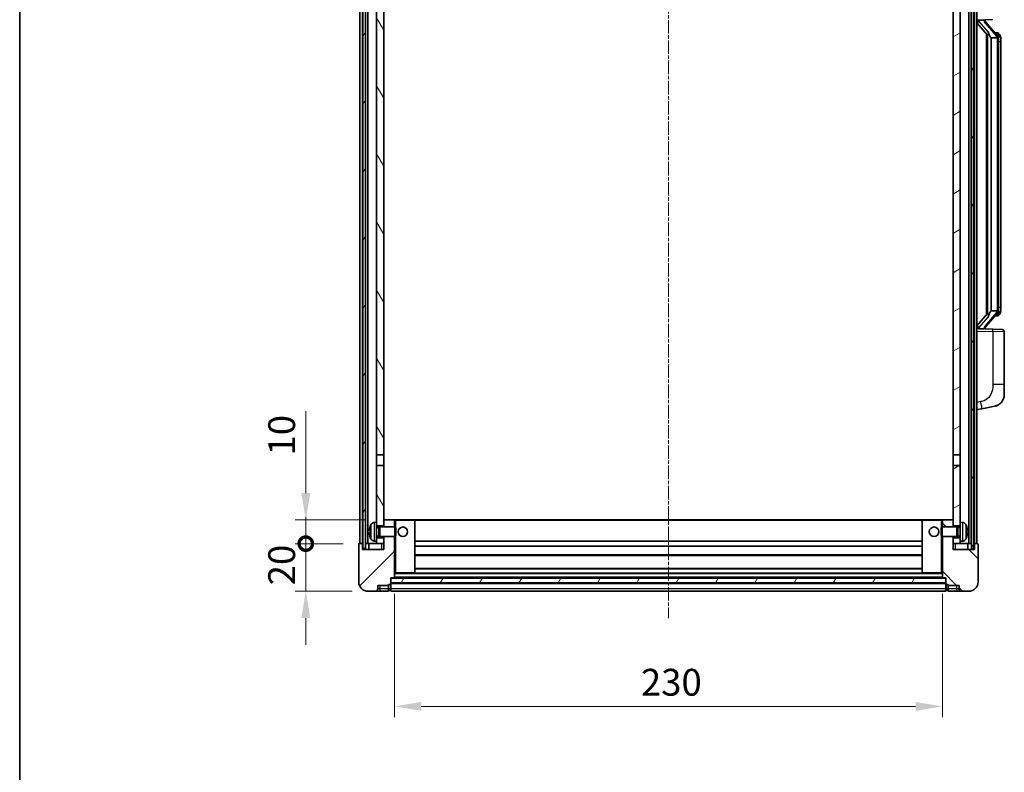
# Model space of a CAD drawing. Units: millimetres. Extents: x 13 to 9467, y 8 to 1272.
# Drawn here: x 1587 to 2000, y 768 to 1084 of the extents above; entities that cross this region are included whole.
import ezdxf

# ---------------------------------------------------------------- set-up
doc = ezdxf.new("R2010")
doc.units = ezdxf.units.MM
doc.linetypes.add('CHAIN', pattern=[0.3543, 0.2362, -0.0295, 0.0591, -0.0295])
for name, color, linetype, lineweight in [('Border (ISO)', 7, 'Continuous', 35), ('Centerline (ISO)', 131, 'Continuous', 18), ('Dimension (ISO)', 7, 'Continuous', 18), ('Dimension (ISO) @ 1', 7, 'Continuous', 18), ('Hatch (ISO)', 1, 'Continuous', 18), ('Visible (ISO)', 7, 'Continuous', 35), ('Visible Narrow (ISO)', 7, 'Continuous', 25)]:
    doc.layers.add(name, color=color, linetype=linetype, lineweight=lineweight)
doc.styles.add('Note Text (TK)', font='MS PGothic.ttf')
doc.dimstyles.new('Default - Method 1b (TK)', dxfattribs={"dimscale": 4, "dimtxt": 2.5, "dimasz": 2.5, "dimexe": 1, "dimexo": 1.5, "dimgap": 1, "dimtad": 1, "dimtoh": 1, "dimrnd": 1e-08, "dimdsep": 46, "dimtxsty": 'Note Text (TK)', "dimcen": 0.09, "dimdle": 5, "dimclrd": 100, "dimclre": 100, "dimclrt": 7, "dimadec": 1, "dimazin": 1, "dimtfac": 1, "dimtmove": 0, "dimatfit": 3, "dimfxl": 1, "dimtolj": 1, "dimlwd": -1, "dimlwe": -1, "dimarcsym": 0})
pattern_1 = [(60, (1521.782, -28.405), (-12.37334, 7.14375), [])]

# ---------------------------------------------------------------- blocks, each defined once
blk = doc.blocks.new('図面枠 tk図枠')
at = {"layer": 'Border (ISO)'}
blk.add_line((14.5, 289), (14.5, 8), dxfattribs=at)
blk = doc.blocks.new('_DotSmall')
at = {"color": 0, "linetype": 'ByBlock', "const_width": 0.5}
blk.add_lwpolyline([(-0.0625, 0, 1), (0.0625, 0, 1)], format="xyb", close=True, dxfattribs=at)
blk = doc.blocks.new('*D65')
at = {"layer": 'Defpoints', "color": 0}
for p in [(1707.14, 864.17), (1729.64, 864.17), (1733.39, 844.17)]:
    blk.add_point(p, dxfattribs=at)
at = {"layer": 'Dimension (ISO)', "color": 100}
for p, q in [((1707.14, 864.17), (1707.14, 875.42)), ((1722.89, 864.17), (1702.64, 864.17)), ((1707.14, 844.17), (1707.14, 864.17)), ((1726.64, 844.17), (1702.64, 844.17)), ((1707.14, 832.92), (1707.14, 821.67))]:
    blk.add_line(p, q, dxfattribs=at)
blk.add_solid([(1705.27, 832.92), (1709.02, 832.92), (1707.14, 844.17)], dxfattribs=at)
at = {"layer": 'Dimension (ISO)', "color": 100, "xscale": 11.25, "yscale": 11.25, "zscale": 11.25, "rotation": 270}
blk.add_blockref('_DotSmall', (1707.14, 864.17), dxfattribs=at)
at = {"layer": 'Dimension (ISO)', "color": 7, "insert": (1697.02, 846.69), "char_height": 11.25, "attachment_point": 4, "rotation": 90, "style": 'Note Text (TK)'}
blk.add_mtext('\\A1;20', dxfattribs=at)
blk = doc.blocks.new('*D66')
at = {"layer": 'Defpoints', "color": 0}
for p in [(1707.14, 874.17), (1738.99, 874.17), (1729.64, 864.17)]:
    blk.add_point(p, dxfattribs=at)
at = {"layer": 'Dimension (ISO)', "color": 100}
for p, q in [((1707.14, 885.42), (1707.14, 919.73)), ((1732.24, 874.17), (1702.64, 874.17)), ((1707.14, 864.17), (1707.14, 874.17)), ((1722.89, 864.17), (1702.64, 864.17)), ((1707.14, 864.17), (1707.14, 852.92))]:
    blk.add_line(p, q, dxfattribs=at)
blk.add_solid([(1705.27, 885.42), (1709.02, 885.42), (1707.14, 874.17)], dxfattribs=at)
at = {"layer": 'Dimension (ISO)', "color": 100, "xscale": 11.25, "yscale": 11.25, "zscale": 11.25, "rotation": 90}
blk.add_blockref('_DotSmall', (1707.14, 864.17), dxfattribs=at)
at = {"layer": 'Dimension (ISO)', "color": 7, "insert": (1697.02, 901.17), "char_height": 11.25, "attachment_point": 4, "rotation": 90, "style": 'Note Text (TK)'}
blk.add_mtext('\\A1;10', dxfattribs=at)
blk = doc.blocks.new('*D69')
at = {"layer": 'Defpoints', "color": 0}
for p in [(1744.39, 849.87), (1974.39, 849.87), (1974.39, 795.87)]:
    blk.add_point(p, dxfattribs=at)
at = {"layer": 'Dimension (ISO)', "color": 100}
for p, q in [((1744.39, 843.12), (1744.39, 791.37)), ((1974.39, 843.12), (1974.39, 791.37)), ((1755.64, 795.87), (1963.14, 795.87))]:
    blk.add_line(p, q, dxfattribs=at)
for points in [[(1755.64, 797.75), (1755.64, 794), (1744.39, 795.87)], [(1963.14, 797.75), (1963.14, 794), (1974.39, 795.87)]]:
    blk.add_solid(points, dxfattribs=at)
at = {"layer": 'Dimension (ISO)', "color": 7, "insert": (1847.83, 806), "char_height": 11.25, "attachment_point": 4, "style": 'Note Text (TK)'}
blk.add_mtext('\\A1;230', dxfattribs=at)

msp = doc.modelspace()

# ---------------------------------------------------------------- hatches: boundary and pattern name
at = {"layer": 'Hatch (ISO)'}
h = msp.add_hatch(dxfattribs=at)
h.set_pattern_fill('ANSI31', color=256, scale=114.3, angle=14.999978, style=0)
h.set_pattern_definition(pattern_1)
h.paths.add_polyline_path([(1986.6446, 1181.6716), (1986.6446, 862.1716), (1987.6446, 862.1716), (1987.6446, 1181.6716)])
h.paths.add_polyline_path([(1731.1446, 1181.6716), (1731.1446, 862.1716), (1732.1446, 862.1716), (1732.1446, 1181.6716)])
h = msp.add_hatch(dxfattribs=at)
h.set_pattern_fill('ANSI31', color=256, scale=114.3, angle=75.000175, style=0)
h.set_pattern_definition([(120.0002, (1521.782, -28.405), (-12.37332, -7.14379), [])])
h.paths.add_polyline_path([(1736.8946, 866.6716), (1736.8946, 865.1716), (1736.8946, 864.1716), (1739.8946, 864.1716), (1739.8946, 866.6716)])
h.paths.add_polyline_path([(1736.8946, 873.1716), (1736.8946, 871.6716), (1739.8946, 871.6716), (1739.8946, 874.0716), (1739.8946, 896.9216), (1736.8946, 896.9216)])
h.paths.add_polyline_path([(1739.8946, 1134.4216), (1736.8946, 1134.4216), (1736.8946, 901.4216), (1739.8946, 901.4216)])
h.paths.add_polyline_path([(1736.8946, 1138.9216), (1739.8946, 1138.9216), (1739.8946, 1176.6716), (1739.8946, 1181.6716), (1736.8946, 1181.6716)])
h = msp.add_hatch(dxfattribs=at)
h.set_pattern_fill('ANSI31', color=256, scale=114.3, angle=-14.999978, style=0)
h.set_pattern_definition([(30, (1521.782, -28.405), (-7.14375, 12.37334), [])])
h.paths.add_polyline_path([(1981.8946, 865.1716), (1981.8946, 866.6716), (1978.8946, 866.6716), (1978.8946, 864.1716), (1981.8946, 864.1716)])
h.paths.add_polyline_path([(1978.8946, 1138.9216), (1981.8946, 1138.9216), (1981.8946, 1181.6716), (1978.8946, 1181.6716), (1978.8946, 1176.6716)])
h.paths.add_polyline_path([(1981.8946, 871.6716), (1981.8946, 873.1716), (1981.8946, 896.9216), (1978.8946, 896.9216), (1978.8946, 874.0716), (1978.8946, 871.6716)])
h.paths.add_polyline_path([(1978.8946, 901.4216), (1981.8946, 901.4216), (1981.8946, 1134.4216), (1978.8946, 1134.4216)])
h = msp.add_hatch(dxfattribs=at)
h.set_pattern_fill('ANSI31', color=256, scale=114.3, style=0)
h.set_pattern_definition([(45, (1521.782, -28.405), (-10.10279, 10.10279), [])])
edge = h.paths.add_edge_path()
edge.add_line((1733.3946, 844.1716), (1736.3946, 844.1716))
edge.add_ellipse((1736.3946, 845.1716), major_axis=(0, -1), ratio=1, start_angle=0, end_angle=90)
edge.add_line((1737.3946, 845.1716), (1737.3946, 846.6716))
edge.add_line((1737.3946, 846.6716), (1741.8946, 846.6716))
edge.add_line((1741.8946, 846.6716), (1741.8946, 846.9716))
edge.add_line((1741.8946, 846.9716), (1742.6446, 846.9716))
edge.add_ellipse((1742.6446, 847.2216), major_axis=(0, -0.25), ratio=1, start_angle=0, end_angle=90)
edge.add_line((1742.8946, 847.2216), (1742.8946, 847.6716))
edge.add_line((1742.8946, 847.6716), (1742.8946, 849.6716))
edge.add_line((1742.8946, 849.6716), (1742.8946, 849.7716))
edge.add_line((1742.8946, 849.7716), (1744.2946, 849.7716))
edge.add_ellipse((1744.2946, 849.8716), major_axis=(0, -0.1), ratio=1, start_angle=0, end_angle=90)
edge.add_line((1744.3946, 849.8716), (1744.3946, 867.1716))
edge.add_line((1744.3946, 867.1716), (1739.8946, 867.1716))
edge.add_line((1739.8946, 867.1716), (1739.8946, 866.6716))
edge.add_line((1739.8946, 866.6716), (1739.8946, 864.1716))
edge.add_line((1739.8946, 864.1716), (1739.8946, 861.6716))
edge.add_line((1739.8946, 861.6716), (1730.8946, 861.6716))
edge.add_line((1730.8946, 861.6716), (1730.8946, 864.1716))
edge.add_line((1730.8946, 864.1716), (1729.6446, 864.1716))
edge.add_ellipse((1729.6446, 863.9216), major_axis=(0, 0.25), ratio=1, start_angle=0, end_angle=90)
edge.add_line((1729.3946, 863.9216), (1729.3946, 848.1716))
edge.add_ellipse((1733.3946, 848.1716), major_axis=(-4, 0), ratio=1, start_angle=0, end_angle=90)
edge = h.paths.add_edge_path()
edge.add_ellipse((1744.2946, 874.0716), major_axis=(0.1, 0), ratio=1, start_angle=0, end_angle=90)
edge.add_line((1744.2946, 874.1716), (1739.9946, 874.1716))
edge.add_ellipse((1739.9946, 874.0716), major_axis=(0, 0.1), ratio=1, start_angle=0, end_angle=90)
edge.add_line((1739.8946, 874.0716), (1739.8946, 871.6716))
edge.add_line((1739.8946, 871.6716), (1739.8946, 871.1716))
edge.add_line((1739.8946, 871.1716), (1744.3946, 871.1716))
edge.add_line((1744.3946, 871.1716), (1744.3946, 874.0716))
h = msp.add_hatch(dxfattribs=at)
h.set_pattern_fill('ANSI31', color=256, scale=114.3, angle=90.00021, style=0)
h.set_pattern_definition([(135.0002, (1521.782, -28.405), (-10.10275, -10.10283), [])])
edge = h.paths.add_edge_path()
edge.add_line((1982.3946, 844.1716), (1985.3946, 844.1716))
edge.add_ellipse((1985.3946, 848.1716), major_axis=(0, -4), ratio=1, start_angle=0, end_angle=90)
edge.add_line((1989.3946, 848.1716), (1989.3946, 863.9216))
edge.add_ellipse((1989.1446, 863.9216), major_axis=(0.25, 0), ratio=1, start_angle=0, end_angle=90)
edge.add_line((1989.1446, 864.1716), (1987.8946, 864.1716))
edge.add_line((1987.8946, 864.1716), (1987.8946, 861.6716))
edge.add_line((1987.8946, 861.6716), (1978.8946, 861.6716))
edge.add_line((1978.8946, 861.6716), (1978.8946, 864.1716))
edge.add_line((1978.8946, 864.1716), (1978.8946, 866.6716))
edge.add_line((1978.8946, 866.6716), (1978.8946, 867.1716))
edge.add_line((1978.8946, 867.1716), (1974.3946, 867.1716))
edge.add_line((1974.3946, 867.1716), (1974.3946, 849.8716))
edge.add_ellipse((1974.4946, 849.8716), major_axis=(-0.1, 0), ratio=1, start_angle=0, end_angle=90)
edge.add_line((1974.4946, 849.7716), (1975.8946, 849.7716))
edge.add_line((1975.8946, 849.7716), (1975.8946, 849.6716))
edge.add_line((1975.8946, 849.6716), (1975.8946, 847.6716))
edge.add_line((1975.8946, 847.6716), (1975.8946, 847.2216))
edge.add_ellipse((1976.1446, 847.2216), major_axis=(-0.25, 0), ratio=1, start_angle=0, end_angle=90)
edge.add_line((1976.1446, 846.9716), (1976.8946, 846.9716))
edge.add_line((1976.8946, 846.9716), (1976.8946, 846.6716))
edge.add_line((1976.8946, 846.6716), (1981.3946, 846.6716))
edge.add_line((1981.3946, 846.6716), (1981.3946, 845.1716))
edge.add_ellipse((1982.3946, 845.1716), major_axis=(-1, 0), ratio=1, start_angle=0, end_angle=90)
edge = h.paths.add_edge_path()
edge.add_ellipse((1974.4946, 874.0716), major_axis=(0, 0.1), ratio=1, start_angle=0, end_angle=90)
edge.add_line((1974.3946, 874.0716), (1974.3946, 871.1716))
edge.add_line((1974.3946, 871.1716), (1978.8946, 871.1716))
edge.add_line((1978.8946, 871.1716), (1978.8946, 871.6716))
edge.add_line((1978.8946, 871.6716), (1978.8946, 874.0716))
edge.add_ellipse((1978.7946, 874.0716), major_axis=(0.1, 0), ratio=1, start_angle=0, end_angle=90)
edge.add_line((1978.7946, 874.1716), (1974.4946, 874.1716))
h = msp.add_hatch(dxfattribs=at)
h.set_pattern_fill('ANSI31', color=256, scale=114.3, angle=14.999978, style=0)
h.set_pattern_definition(pattern_1)
h.paths.add_polyline_path([(1742.8946, 849.6716), (1742.8946, 847.6716), (1975.8946, 847.6716), (1975.8946, 849.6716)])

# ---------------------------------------------------------------- linework, layer by layer
at = {"layer": 'Centerline (ISO)', "linetype": 'CHAIN', "ltscale": 23.990969}
msp.add_line((1859.3946, 1194.4216), (1859.3946, 832.9216), dxfattribs=at)
at = {"layer": 'Visible (ISO)'}
for p, q in [((1729.8946, 864.1716), (1729.8946, 1181.6716)), ((1730.8946, 864.1716), (1730.8946, 1181.6716)), ((1731.1446, 1181.6716), (1731.1446, 862.1716)), ((1732.1446, 862.1716), (1732.1446, 1181.6716)), ((1732.2446, 864.1716), (1732.2446, 1181.6716)), ((1733.2446, 864.1716), (1733.2446, 1181.6716)), ((1985.5446, 864.1716), (1985.5446, 1181.6716)), ((1986.5446, 864.1716), (1986.5446, 1181.6716)), ((1986.6446, 1181.6716), (1986.6446, 862.1716)), ((1987.6446, 862.1716), (1987.6446, 1181.6716)), ((1987.8946, 864.1716), (1987.8946, 1181.6716)), ((1988.8946, 864.1716), (1988.8946, 1181.6716)), ((1736.8946, 1134.4216), (1736.8946, 901.4216)), ((1739.8946, 901.4216), (1739.8946, 1134.4216)), ((1978.8946, 1134.4216), (1978.8946, 901.4216)), ((1981.8946, 901.4216), (1981.8946, 1134.4216)), ((1988.8946, 1083.9216), (1995.5691, 1084.1547)), ((1989.8946, 1083.9316), (1991.8946, 1083.9316)), ((1992.3946, 1083.8582), (1992.3946, 1084.0439)), ((1992.3946, 1083.6525), (1992.3946, 1083.8582)), ((1988.8946, 1082.7322), (1993.3273, 1077.6329)), ((1997.404, 1077.516), (1992.6399, 1082.9965)), ((1992.8946, 1078.1307), (1992.8946, 960.2125)), ((1993.2946, 1077.6706), (1993.2946, 960.6727)), ((1994.8946, 1076.4316), (1994.8095, 1076.5025)), ((1997.3772, 1076.4316), (1994.8946, 1076.4316)), ((1994.8946, 1076.4316), (1994.8946, 961.9116)), ((1997.3252, 1078.6066), (1996.4559, 1078.6066)), ((1997.8946, 962.1394), (1997.8946, 1076.2039)), ((1998.1587, 1078.172), (1998.0799, 1078.2627)), ((1998.8946, 1074.8566), (1998.8946, 1076.2039)), ((1998.8946, 963.4866), (1998.8946, 1074.8566)), ((1998.8946, 962.1394), (1998.8946, 963.4866)), ((1993.3273, 960.7103), (1988.8946, 955.6111)), ((1992.6399, 955.3468), (1997.404, 960.8273)), ((1994.8095, 961.8407), (1994.8946, 961.9116)), ((1994.8946, 961.9116), (1997.3772, 961.9116)), ((1997.3252, 959.7366), (1996.4559, 959.7366)), ((1998.0799, 960.0806), (1998.1587, 960.1712)), ((1995.5691, 954.1886), (1988.8946, 954.4216)), ((1989.8946, 954.4116), (1991.8946, 954.4116)), ((1992.3946, 954.485), (1992.3946, 954.6907)), ((1992.3946, 954.2994), (1992.3946, 954.485)), ((1995.5691, 954.1886), (1999.4295, 954.0537)), ((2000.3946, 930.9113), (2000.3946, 953.0544)), ((2000.3946, 930.9113), (2000.3946, 926.7787)), ((1990.9898, 920.8289), (1996.3487, 921.8706)), ((1988.8946, 920.4216), (1990.9898, 920.8289)), ((1736.8946, 901.4216), (1739.8946, 901.4216)), ((1736.8946, 896.9216), (1736.8946, 901.4216)), ((1739.8946, 901.4216), (1739.8946, 896.9216)), ((1978.8946, 901.4216), (1981.8946, 901.4216)), ((1978.8946, 896.9216), (1978.8946, 901.4216)), ((1981.8946, 901.4216), (1981.8946, 896.9216)), ((1739.8946, 896.9216), (1736.8946, 896.9216)), ((1736.8946, 896.9216), (1736.8946, 873.1716)), ((1739.8946, 871.6716), (1739.8946, 896.9216)), ((1981.8946, 896.9216), (1978.8946, 896.9216)), ((1978.8946, 896.9216), (1978.8946, 871.6716)), ((1981.8946, 873.1716), (1981.8946, 896.9216)), ((1735.8357, 873.079), (1736.8946, 873.1716)), ((1736.8946, 865.1716), (1736.8946, 873.1716)), ((1739.9946, 874.1716), (1739.8946, 874.1716)), ((1739.8946, 874.0716), (1739.8946, 871.1716)), ((1744.2946, 874.1716), (1739.9946, 874.1716)), ((1744.8946, 874.1716), (1744.2946, 874.1716)), ((1744.3946, 871.1716), (1744.3946, 874.0716)), ((1752.7946, 874.1716), (1744.8946, 874.1716)), ((1965.9946, 874.1716), (1752.7946, 874.1716)), ((1752.8946, 851.8716), (1752.8946, 874.0716)), ((1965.8946, 874.0716), (1965.8946, 851.8716)), ((1973.8946, 874.1716), (1965.9946, 874.1716)), ((1974.4946, 874.1716), (1973.8946, 874.1716)), ((1974.3946, 874.0716), (1974.3946, 871.1716)), ((1978.7946, 874.1716), (1974.4946, 874.1716)), ((1978.8946, 874.1716), (1978.7946, 874.1716)), ((1978.8946, 871.1716), (1978.8946, 874.0716)), ((1981.8946, 873.1716), (1981.8946, 865.1716)), ((1982.9535, 873.079), (1981.8946, 873.1716)), ((1734.1806, 869.454), (1734.1806, 868.8893)), ((1736.8946, 871.6716), (1739.8946, 871.6716)), ((1736.8946, 870.9569), (1737.8652, 870.9569)), ((1737.8652, 870.9569), (1738.2946, 871.1716)), ((1737.8652, 867.3864), (1737.8652, 870.9569)), ((1738.2946, 867.1716), (1738.2946, 871.1716)), ((1738.2946, 871.1716), (1744.4651, 871.1716)), ((1744.4651, 867.1716), (1744.4651, 871.1716)), ((1744.8946, 870.7422), (1744.4651, 871.1716)), ((1744.8946, 870.7422), (1744.8946, 867.601)), ((1973.8946, 870.7422), (1974.3241, 871.1716)), ((1973.8946, 867.601), (1973.8946, 870.7422)), ((1974.3241, 871.1716), (1974.3241, 867.1716)), ((1980.4946, 871.1716), (1974.3241, 871.1716)), ((1978.8946, 871.6716), (1981.8946, 871.6716)), ((1980.4946, 871.1716), (1980.4946, 867.1716)), ((1980.924, 870.9569), (1980.4946, 871.1716)), ((1980.924, 870.9569), (1980.924, 867.3864)), ((1981.8946, 870.9569), (1980.924, 870.9569)), ((1984.6086, 868.8893), (1984.6086, 869.454)), ((1730.8946, 864.1716), (1729.6446, 864.1716)), ((1730.8946, 861.6716), (1730.8946, 864.1716)), ((1730.8946, 864.1716), (1731.1446, 864.1716)), ((1732.1446, 864.1716), (1732.2446, 864.1716)), ((1732.2446, 864.1716), (1733.2446, 864.1716)), ((1733.2446, 864.1716), (1736.8946, 864.1716)), ((1733.6446, 864.1716), (1733.6446, 861.6716)), ((1735.8357, 865.2643), (1736.8946, 865.1716)), ((1736.8946, 867.3864), (1737.8652, 867.3864)), ((1739.8946, 866.6716), (1736.8946, 866.6716)), ((1736.8946, 865.1716), (1736.8946, 864.1716)), ((1736.8946, 864.1716), (1739.8946, 864.1716)), ((1737.8652, 867.3864), (1738.2946, 867.1716)), ((1738.2946, 867.1716), (1744.4651, 867.1716)), ((1739.8946, 867.1716), (1739.8946, 861.6716)), ((1739.8946, 864.1716), (1739.8946, 866.6716)), ((1744.3946, 849.8716), (1744.3946, 867.1716)), ((1744.8946, 867.601), (1744.4651, 867.1716)), ((1965.8946, 865.1716), (1752.8946, 865.1716)), ((1973.8946, 867.601), (1974.3241, 867.1716)), ((1980.4946, 867.1716), (1974.3241, 867.1716)), ((1974.3946, 867.1716), (1974.3946, 849.8716)), ((1978.8946, 861.6716), (1978.8946, 867.1716)), ((1981.8946, 866.6716), (1978.8946, 866.6716)), ((1978.8946, 866.6716), (1978.8946, 864.1716)), ((1978.8946, 864.1716), (1981.8946, 864.1716)), ((1980.924, 867.3864), (1980.4946, 867.1716)), ((1981.8946, 867.3864), (1980.924, 867.3864)), ((1982.9535, 865.2643), (1981.8946, 865.1716)), ((1981.8946, 864.1716), (1981.8946, 865.1716)), ((1981.8946, 864.1716), (1985.5446, 864.1716)), ((1985.1446, 861.6716), (1985.1446, 864.1716)), ((1985.5446, 864.1716), (1986.5446, 864.1716)), ((1986.5446, 864.1716), (1986.6446, 864.1716)), ((1987.6446, 864.1716), (1987.8946, 864.1716)), ((1989.1446, 864.1716), (1987.8946, 864.1716)), ((1987.8946, 864.1716), (1987.8946, 861.6716)), ((1729.3946, 863.9216), (1729.3946, 848.1716)), ((1739.8946, 861.6716), (1730.8946, 861.6716)), ((1731.1446, 862.1716), (1732.1446, 862.1716)), ((1965.8946, 863.1716), (1752.8946, 863.1716)), ((1987.8946, 861.6716), (1978.8946, 861.6716)), ((1986.6446, 862.1716), (1987.6446, 862.1716)), ((1989.3946, 848.1716), (1989.3946, 863.9216)), ((1965.8946, 859.1716), (1752.8946, 859.1716)), ((1744.3946, 851.7716), (1744.8946, 851.7716)), ((1744.8946, 851.7716), (1752.7946, 851.7716)), ((1965.9946, 851.7716), (1752.7946, 851.7716)), ((1965.8946, 853.7716), (1752.8946, 853.7716)), ((1965.9946, 851.7716), (1973.8946, 851.7716)), ((1973.8946, 851.7716), (1974.3946, 851.7716)), ((1742.8946, 847.2216), (1742.8946, 849.7716)), ((1742.8946, 849.7716), (1744.2946, 849.7716)), ((1742.8946, 849.6716), (1742.8946, 847.6716)), ((1975.8946, 849.6716), (1742.8946, 849.6716)), ((1742.8946, 847.6716), (1975.8946, 847.6716)), ((1975.8946, 847.5716), (1742.8946, 847.5716)), ((1974.4946, 849.7716), (1744.2946, 849.7716)), ((1974.4946, 849.7716), (1975.8946, 849.7716)), ((1975.8946, 849.7716), (1975.8946, 847.2216)), ((1975.8946, 847.6716), (1975.8946, 849.6716)), ((1733.3946, 844.1716), (1736.3946, 844.1716)), ((1736.3946, 844.1716), (1738.3946, 844.1716)), ((1737.3946, 845.1716), (1737.3946, 846.6716)), ((1737.3946, 846.6716), (1741.8946, 846.6716)), ((1738.3946, 844.1716), (1741.8946, 844.1716)), ((1741.8946, 846.6716), (1741.8946, 846.9716)), ((1741.8946, 846.9716), (1742.6446, 846.9716)), ((1741.8946, 845.1716), (1741.8946, 846.6716)), ((1741.8946, 845.1716), (1741.8946, 844.1716)), ((1742.6446, 844.4716), (1741.8946, 844.4716)), ((1742.8946, 847.2216), (1742.8946, 845.1716)), ((1742.8946, 844.1716), (1742.8946, 845.1716)), ((1975.8946, 844.1716), (1742.8946, 844.1716)), ((1975.8946, 845.1716), (1975.8946, 847.2216)), ((1975.8946, 845.1716), (1975.8946, 844.1716)), ((1976.1446, 846.9716), (1976.8946, 846.9716)), ((1976.1446, 844.4716), (1976.8946, 844.4716)), ((1976.8946, 846.9716), (1976.8946, 846.6716)), ((1976.8946, 846.6716), (1981.3946, 846.6716)), ((1976.8946, 846.6716), (1976.8946, 845.1716)), ((1976.8946, 844.1716), (1976.8946, 845.1716)), ((1976.8946, 844.1716), (1980.3946, 844.1716)), ((1980.3946, 844.1716), (1982.3946, 844.1716)), ((1981.3946, 846.6716), (1981.3946, 845.1716)), ((1982.3946, 844.1716), (1985.3946, 844.1716))]:
    msp.add_line(p, q, dxfattribs=at)
for centre in [(1747.8946, 869.1716), (1970.8946, 869.1716)]:
    msp.add_circle(centre, 2, dxfattribs=at)
for centre, radius, start, end in [((1993.3946, 1083.6525), 1, 180, 221), ((1997.3252, 1077.6066), 1, 41, 90), ((1995.8946, 1076.2039), 2, 5.907532, 41), ((1995.8946, 1076.2039), 2, 0, 5.907532), ((1997.3252, 960.7366), 1, 270, 319), ((1995.8946, 962.1394), 2, 319, 354.092468), ((1995.8946, 962.1394), 2, 354.092468, 0), ((1993.3946, 954.6907), 1, 139, 180), ((1999.3946, 953.0544), 1, 0, 88), ((1995.3946, 926.7787), 5, 318.90433, 0), ((1740.2946, 869.1716), 6.5, 151.827266, 159.960393), ((1735.9751, 871.4851), 1.6, 95, 151.827266), ((1739.9946, 874.0716), 0.1, 90, 180), ((1744.2946, 874.0716), 0.1, 0, 90), ((1752.7946, 874.0716), 0.1, 0, 90), ((1965.9946, 874.0716), 0.1, 90, 180), ((1974.4946, 874.0716), 0.1, 90, 180), ((1978.7946, 874.0716), 0.1, 0, 90), ((1982.8141, 871.4851), 1.6, 28.172734, 85), ((1978.4946, 869.1716), 6.5, 20.039607, 28.172734), ((1734.3052, 871.3563), 0.1246, 159.960393, 178.185174), ((1984.484, 871.3563), 0.1246, 1.814826, 20.039607), ((1729.6446, 863.9216), 0.25, 90, 180), ((1734.3052, 866.987), 0.1246, 181.814826, 200.039607), ((1740.2946, 869.1716), 6.5, 200.039607, 208.172734), ((1735.9751, 866.8582), 1.6, 208.172734, 265), ((1982.8141, 866.8582), 1.6, 275, 331.827266), ((1978.4946, 869.1716), 6.5, 331.827266, 339.960393), ((1984.484, 866.987), 0.1246, 339.960393, 358.185174), ((1989.1446, 863.9216), 0.25, 0, 90), ((1752.7946, 851.8716), 0.1, 270, 0), ((1965.9946, 851.8716), 0.1, 180, 270), ((1733.3946, 848.1716), 4, 180, 270), ((1744.2946, 849.8716), 0.1, 270, 0), ((1974.4946, 849.8716), 0.1, 180, 270), ((1985.3946, 848.1716), 4, 270, 0), ((1736.3946, 845.1716), 1, 270, 0), ((1742.6446, 847.2216), 0.25, 270, 0), ((1742.6446, 844.7216), 0.25, 270, 0), ((1976.1446, 847.2216), 0.25, 180, 270), ((1976.1446, 844.7216), 0.25, 180, 270), ((1982.3946, 845.1716), 1, 180, 270)]:
    msp.add_arc(centre, radius, start, end, dxfattribs=at)
for centre, major_axis, ratio, start_param, end_param in [((1989.8946, 1083.7849), (-1, 0), 0.14676884, 4.71238898, 6.28318531), ((1989.8946, 1083.1061), (-0.9955, -0.3722), 0.25438663, 4.61756297, 6.18835929), ((1991.8946, 1083.8582), (0.5, 0), 0.14676884, 0, 1.57079633), ((1995.2946, 1082.9701), (0, -6.6667), 0.3, 5.34289009, 6.03820664), ((1995.2946, 955.3731), (0, 6.6667), 0.3, 0.24497866, 0.94029521), ((1989.8946, 955.2372), (0.9955, -0.3722), 0.25438663, 3.23641867, 4.807215), ((1989.8946, 954.5584), (-1, 0), 0.14676884, 0, 1.57079633), ((1991.8946, 954.485), (0.5, 0), 0.14676884, 4.71238898, 6.28318531), ((1740.2824, 869.1645), (-3.2829, 5.6083), 0.99488747, 0.69485901, 0.93384331), ((1740.2824, 869.032), (-6.4737, 0.5671), 0.05101764, 0.10959827, 0.34858257), ((1740.2824, 869.3113), (-6.4737, -0.5671), 0.05101764, 5.93460274, 6.17358703), ((1740.2824, 869.1788), (3.2829, 5.6083), 0.99488747, 2.20774935, 2.44673364), ((1978.5068, 869.1645), (-3.2829, -5.6083), 0.99488747, 2.20774935, 2.44673364), ((1978.5068, 869.032), (6.4737, 0.5671), 0.05101764, 5.93460274, 6.17358703), ((1978.5068, 869.3113), (6.4737, -0.5671), 0.05101764, 0.10959827, 0.34858257), ((1978.5068, 869.1788), (3.2829, -5.6083), 0.99488747, 0.69485901, 0.93384331)]:
    msp.add_ellipse(centre, major_axis=major_axis, ratio=ratio, start_param=start_param, end_param=end_param, dxfattribs=at)
for points, knots in [([(1993.6791, 1079.0398), (1993.6815, 1079.0293), (1993.6837, 1079.0188), (1993.7357, 1078.7778), (1993.7897, 1078.4952), (1993.7897, 1078.25), (1993.7897, 1078.1753), (1993.7843, 1078.0937), (1993.7541, 1077.942), (1993.7288, 1077.8722), (1993.6725, 1077.771), (1993.6406, 1077.7303), (1993.5757, 1077.668), (1993.543, 1077.6459), (1993.4529, 1077.599), (1993.3979, 1077.5933), (1993.3473, 1077.6146), (1993.3363, 1077.6226), (1993.3273, 1077.6329)], [0.742305626, 0.742305626, 0.742305626, 0.742305626, 0.745632696, 0.745632696, 0.819200354, 0.819200354, 0.819200354, 0.841590598, 0.841590598, 0.863980841, 0.863980841, 0.882920663, 0.882920663, 0.901860485, 0.901860485, 0.943798526, 0.943798526, 0.958212109, 0.958212109, 0.958212109, 0.958212109]), ([(1997.884, 1076.4097), (1997.884, 1076.4099), (1997.8839, 1076.41), (1997.8826, 1076.4192), (1997.8696, 1076.427), (1997.8206, 1076.4394), (1997.7841, 1076.4438), (1997.6926, 1076.4481), (1997.6386, 1076.448), (1997.5199, 1076.4433), (1997.4564, 1076.4388), (1997.3922, 1076.4324)], [-0.0778087689, -0.0778087689, -0.0778087689, -0.0778087689, -0.0774791395, -0.0774791395, -0.0585788033, -0.0585788033, -0.0389062325, -0.0389062325, -0.0193765361, -0.0193765361, 0, 0, 0, 0]), ([(1998.8946, 1076.2039), (1998.8946, 1076.7977), (1998.7441, 1077.2018), (1998.4389, 1077.8342), (1998.2679, 1078.0464), (1998.1587, 1078.172)], [0, 0, 0, 0, 0.2061269, 0.2061269, 0.42564821, 0.42564821, 0.42564821, 0.42564821]), ([(1993.3273, 960.7103), (1993.3363, 960.7207), (1993.3473, 960.7287), (1993.3979, 960.75), (1993.4529, 960.7443), (1993.543, 960.6973), (1993.5757, 960.6753), (1993.6406, 960.613), (1993.6725, 960.5723), (1993.7288, 960.4711), (1993.7541, 960.4013), (1993.7843, 960.2495), (1993.7897, 960.1679), (1993.7897, 959.8819), (1993.7478, 959.6362), (1993.6984, 959.3927), (1993.689, 959.3484), (1993.6791, 959.3035)], [0.219421737, 0.219421737, 0.219421737, 0.219421737, 0.23383532, 0.23383532, 0.275773361, 0.275773361, 0.294713183, 0.294713183, 0.313653005, 0.313653005, 0.336043248, 0.336043248, 0.358433491, 0.358433491, 0.421861067, 0.421861067, 0.435453192, 0.435453192, 0.435453192, 0.435453192]), ([(1997.884, 961.9336), (1997.884, 961.9334), (1997.8839, 961.9332), (1997.8826, 961.924), (1997.8696, 961.9162), (1997.8206, 961.9038), (1997.7841, 961.8995), (1997.6926, 961.8952), (1997.6386, 961.8953), (1997.5199, 961.9), (1997.4564, 961.9045), (1997.3922, 961.9109)], [-0.0003297628, -0.0003297628, -0.0003297628, -0.0003297628, 0, 0, 0.0189079865, 0.0189079865, 0.0385885202, 0.0385885202, 0.0581261217, 0.0581261217, 0.0775105008, 0.0775105008, 0.0775105008, 0.0775105008]), ([(1998.1587, 960.1712), (1998.2131, 960.2338), (1998.2825, 960.3185), (1998.4494, 960.5588), (1998.5501, 960.7248), (1998.7215, 961.1157), (1998.7955, 961.3298), (1998.8744, 961.754), (1998.8946, 961.935), (1998.8946, 962.1394)], [0, 0, 0, 0, 0.109280085, 0.109280085, 0.240591253, 0.240591253, 0.354088722, 0.354088722, 0.425024641, 0.425024641, 0.425024641, 0.425024641]), ([(1999.1627, 923.4921), (1999.1432, 923.4697), (1999.1241, 923.4483), (1999.0833, 923.4031), (1999.0621, 923.3801), (1998.9975, 923.3113), (1998.9522, 923.2647), (1998.815, 923.1294), (1998.7178, 923.0405), (1998.4915, 922.8497), (1998.3589, 922.7486), (1998.0185, 922.5152), (1997.8035, 922.3904), (1997.3388, 922.164), (1997.0852, 922.0654), (1996.6695, 921.9412), (1996.5095, 921.9018), (1996.3487, 921.8706)], [0, 0, 0, 0, 0.010823116, 0.010823116, 0.021555164, 0.021555164, 0.042579621, 0.042579621, 0.082862142, 0.082862142, 0.132680778, 0.132680778, 0.206708077, 0.206708077, 0.289770927, 0.289770927, 0.340209224, 0.340209224, 0.340209224, 0.340209224]), ([(1997.6989, 922.3413), (1997.5093, 922.2428), (1997.3142, 922.157), (1996.8666, 921.9929), (1996.6085, 921.9211), (1996.3487, 921.8706)], [0.193034956, 0.193034956, 0.193034956, 0.193034956, 0.257659665, 0.257659665, 0.339004358, 0.339004358, 0.339004358, 0.339004358]), ([(1999.1627, 923.4921), (1999.134, 923.4592), (1999.1059, 923.4278), (1999.0453, 923.3619), (1999.0138, 923.3285), (1998.9179, 923.2297), (1998.8504, 923.1639), (1998.7587, 923.0794), (1998.7368, 923.0597), (1998.7147, 923.04)], [0, 0, 0, 0, 0.0153264144, 0.0153264144, 0.0304667096, 0.0304667096, 0.0599334156, 0.0599334156, 0.0689999837, 0.0689999837, 0.0689999837, 0.0689999837]), ([(1733.8444, 869.5596), (1733.84, 869.5621), (1733.8363, 869.5729), (1733.8317, 869.6112), (1733.8307, 869.6387), (1733.8314, 869.7005), (1733.8331, 869.7391), (1733.8382, 869.8111), (1733.8411, 869.8431), (1733.8444, 869.8743)], [0, 0, 0, 0, 0.0125039067, 0.0125039067, 0.0250078135, 0.0250078135, 0.0375277995, 0.0375277995, 0.0466766392, 0.0466766392, 0.0466766392, 0.0466766392]), ([(1733.8444, 868.4689), (1733.84, 868.5103), (1733.8363, 868.5541), (1733.8317, 868.6337), (1733.8307, 868.6697), (1733.8314, 868.7256), (1733.8331, 868.7493), (1733.8382, 868.7753), (1733.8411, 868.7818), (1733.8444, 868.7837)], [0, 0, 0, 0, 0.0124997785, 0.0124997785, 0.0249995571, 0.0249995571, 0.0375236714, 0.0375236714, 0.0466766062, 0.0466766062, 0.0466766062, 0.0466766062]), ([(1984.9449, 869.8743), (1984.9492, 869.833), (1984.9529, 869.7892), (1984.9575, 869.7095), (1984.9585, 869.6736), (1984.9578, 869.6177), (1984.9562, 869.5939), (1984.951, 869.5679), (1984.9481, 869.5615), (1984.9449, 869.5596)], [0, 0, 0, 0, 0.0124997785, 0.0124997785, 0.0249995571, 0.0249995571, 0.0375236714, 0.0375236714, 0.0466766062, 0.0466766062, 0.0466766062, 0.0466766062]), ([(1984.9449, 868.7837), (1984.9492, 868.7812), (1984.9529, 868.7703), (1984.9575, 868.7321), (1984.9585, 868.7046), (1984.9578, 868.6427), (1984.9562, 868.6042), (1984.951, 868.5322), (1984.9481, 868.5001), (1984.9449, 868.4689)], [0, 0, 0, 0, 0.0125039067, 0.0125039067, 0.0250078135, 0.0250078135, 0.0375277995, 0.0375277995, 0.0466766392, 0.0466766392, 0.0466766392, 0.0466766392])]:
    msp.add_open_spline(points, degree=3, knots=knots, dxfattribs=at)
for points in [[(1997.3922, 1076.4324), (1997.3871, 1076.4319), (1997.382, 1076.4316), (1997.3772, 1076.4316)], [(1997.3772, 961.9116), (1997.382, 961.9116), (1997.3871, 961.9114), (1997.3922, 961.9109)]]:
    msp.add_open_spline(points, degree=3, dxfattribs=at)
at = {"layer": 'Visible Narrow (ISO)'}
for p, q in [((1989.8946, 1083.9316), (1989.8946, 1083.9566)), ((1989.8946, 1083.3934), (1989.8946, 1083.9316)), ((1993.6791, 1079.0398), (1989.8946, 1083.3934)), ((1991.8946, 1084.0264), (1991.8946, 1083.9316)), ((1991.8946, 1083.9316), (1991.8946, 1083.7962)), ((1992.2625, 1082.8121), (1997.0267, 1077.3316)), ((1994.8095, 961.8407), (1994.8095, 1076.5025)), ((1997.8946, 1076.2039), (1997.3946, 1076.2039)), ((1997.3946, 1076.2039), (1997.3946, 962.1394)), ((1997.8946, 1077.0212), (1997.8946, 1076.2039)), ((1998.8946, 1074.8566), (1997.8946, 1074.8566)), ((1997.8946, 963.4866), (1998.8946, 963.4866)), ((1989.8946, 954.9498), (1993.6791, 959.3035)), ((1997.0267, 961.0116), (1992.2625, 955.5311)), ((1997.8946, 962.1394), (1997.3946, 962.1394)), ((1997.8946, 962.1394), (1997.8946, 961.3221)), ((1989.8946, 954.4116), (1989.8946, 954.9498)), ((1988.8946, 953.4222), (1995.5691, 953.1892)), ((1989.8946, 954.3867), (1989.8946, 954.4116)), ((1991.8946, 954.547), (1991.8946, 954.4116)), ((1991.8946, 954.4116), (1991.8946, 954.3169)), ((2000.3946, 953.0544), (1995.5691, 953.1892)), ((1995.5691, 953.1892), (1995.5691, 930.9113)), ((2000.3946, 930.9113), (1995.5691, 930.9113)), ((1990.522, 923.7738), (1988.8946, 923.4574)), ((1734.5647, 866.1028), (1734.5647, 872.2405)), ((1735.8357, 873.079), (1735.8357, 865.2643)), ((1744.3946, 874.0716), (1744.8946, 874.0716)), ((1744.8946, 874.1716), (1744.8946, 874.0716)), ((1744.8946, 874.0716), (1752.7946, 874.0716)), ((1744.8946, 870.7422), (1744.8946, 874.0716)), ((1752.7946, 874.0716), (1752.7946, 874.1716)), ((1752.7946, 874.0716), (1752.8946, 874.0716)), ((1752.7946, 874.0716), (1752.7946, 851.8716)), ((1965.8946, 873.8716), (1752.8946, 873.8716)), ((1965.9946, 874.0716), (1965.8946, 874.0716)), ((1965.9946, 874.1716), (1965.9946, 874.0716)), ((1965.9946, 851.8716), (1965.9946, 874.0716)), ((1965.9946, 874.0716), (1973.8946, 874.0716)), ((1973.8946, 874.1716), (1973.8946, 874.0716)), ((1973.8946, 874.0716), (1973.8946, 870.7422)), ((1973.8946, 874.0716), (1974.3946, 874.0716)), ((1982.9535, 865.2643), (1982.9535, 873.079)), ((1984.2245, 872.2405), (1984.2245, 866.1028)), ((1734.1881, 871.399), (1734.1881, 871.3812)), ((1734.1881, 869.4522), (1734.1881, 868.8911)), ((1984.6011, 871.3812), (1984.6011, 871.399)), ((1984.6011, 868.8911), (1984.6011, 869.4522)), ((1734.1881, 866.962), (1734.1881, 866.9443)), ((1738.8946, 864.1716), (1738.8946, 861.6716)), ((1744.8946, 851.8716), (1744.8946, 867.601)), ((1973.8946, 867.601), (1973.8946, 851.8716)), ((1979.8946, 861.6716), (1979.8946, 864.1716)), ((1984.6011, 866.9443), (1984.6011, 866.962)), ((1965.8946, 859.4716), (1752.8946, 859.4716)), ((1744.8946, 851.8716), (1744.3946, 851.8716)), ((1744.8946, 851.8716), (1744.8946, 851.7716)), ((1752.7946, 851.8716), (1744.8946, 851.8716)), ((1752.7946, 851.8716), (1752.8946, 851.8716)), ((1752.7946, 851.7716), (1752.7946, 851.8716)), ((1965.8946, 853.4716), (1752.8946, 853.4716)), ((1965.8946, 851.8716), (1965.9946, 851.8716)), ((1965.9946, 851.8716), (1965.9946, 851.7716)), ((1973.8946, 851.8716), (1965.9946, 851.8716)), ((1973.8946, 851.7716), (1973.8946, 851.8716)), ((1974.3946, 851.8716), (1973.8946, 851.8716)), ((1974.3946, 851.4716), (1744.3946, 851.4716)), ((1974.3946, 850.0716), (1744.3946, 850.0716)), ((1738.3946, 845.1716), (1737.3946, 845.1716)), ((1738.3946, 845.1716), (1738.3946, 846.6716)), ((1741.8946, 845.1716), (1738.3946, 845.1716)), ((1738.3946, 844.1716), (1738.3946, 845.1716)), ((1742.6446, 845.1716), (1741.8946, 845.1716)), ((1742.6446, 846.9716), (1742.6446, 845.1716)), ((1742.8946, 845.1716), (1742.6446, 845.1716)), ((1742.6446, 844.4716), (1742.6446, 845.1716)), ((1975.8946, 847.2716), (1742.8946, 847.2716)), ((1975.8946, 845.1716), (1742.8946, 845.1716)), ((1975.8946, 845.1716), (1976.1446, 845.1716)), ((1976.1446, 845.1716), (1976.1446, 846.9716)), ((1976.1446, 845.1716), (1976.1446, 844.4716)), ((1976.1446, 845.1716), (1976.8946, 845.1716)), ((1980.3946, 845.1716), (1976.8946, 845.1716)), ((1980.3946, 845.1716), (1980.3946, 846.6716)), ((1980.3946, 844.1716), (1980.3946, 845.1716)), ((1981.3946, 845.1716), (1980.3946, 845.1716))]:
    msp.add_line(p, q, dxfattribs=at)
for centre, start, end in [((1993.3946, 1083.7962), 180, 221), ((1995.8946, 1076.3475), 3.242335, 41), ((1995.8946, 1076.2039), 0, 8.733934), ((1995.8946, 961.9957), 319, 356.757665), ((1995.8946, 962.1394), 351.266066, 0), ((1993.3946, 954.547), 139, 180)]:
    msp.add_arc(centre, 1.5, start, end, dxfattribs=at)
for centre, major_axis, ratio, start_param, end_param in [((1991.8946, 1083.6525), (0.5, 0), 0.28734789, 0, 1.57079633), ((1992.2625, 1082.6685), (0.3774, 0.328), 0.22082359, 0, 1.3811443), ((1997.0267, 1077.188), (0.3774, 0.328), 0.22082359, 0, 1.3811443), ((1997.404, 1077.516), (0.7547, 0.6561), 0.98843646, 0, 0.86096541), ((1997.8946, 1076.2039), (1, 0), 0.81730076, 0, 1.57079633), ((1997.0267, 961.1553), (0.3774, -0.328), 0.22082359, 4.90204101, 6.28318531), ((1997.404, 960.8273), (0.7547, -0.6561), 0.98843646, 5.4222199, 6.28318531), ((1997.8946, 962.1394), (1, 0), 0.81730076, 4.71238898, 6.28318531), ((1992.2625, 955.6748), (0.3774, -0.328), 0.22082359, 4.90204101, 6.28318531), ((1991.8946, 954.6907), (0.5, 0), 0.28734789, 4.71238898, 6.28318531), ((1995.5342, 953.1892), (0.0349, 0.9994), 0.03487826, 4.71360696, 6.28318531), ((1990.4173, 923.7738), (0.5724, -2.9449), 0.03425905, 0, 1.56413714)]:
    msp.add_ellipse(centre, major_axis=major_axis, ratio=ratio, start_param=start_param, end_param=end_param, dxfattribs=at)
msp.add_open_spline([(1997.3252, 1078.6066), (1997.3252, 1078.6067), (1997.3512, 1078.5747), (1997.404, 1078.5093)], degree=3, dxfattribs=at)
for points, knots in [([(1997.404, 1078.5093), (1997.4768, 1078.4193), (1997.5908, 1078.2675), (1997.7943, 1077.8016), (1997.8946, 1077.5087), (1997.8946, 1077.0212)], [-0.42564821, -0.42564821, -0.42564821, -0.42564821, -0.2061269, -0.2061269, 0, 0, 0, 0]), ([(1997.404, 959.8339), (1997.3539, 959.7718), (1997.3279, 959.7399), (1997.3253, 959.7367), (1997.3252, 959.7366), (1997.3252, 959.7366)], [-0.318622721, -0.318622721, -0.318622721, -0.318622721, -0.167312443, -0.167312443, -0.159355581, -0.159355581, -0.159355581, -0.159355581]), ([(1997.8946, 961.3221), (1997.8946, 961.1543), (1997.8811, 961.0119), (1997.8285, 960.6835), (1997.7792, 960.5236), (1997.6649, 960.2342), (1997.5978, 960.1135), (1997.4865, 959.9396), (1997.4403, 959.8788), (1997.404, 959.8339)], [-0.425024641, -0.425024641, -0.425024641, -0.425024641, -0.354088722, -0.354088722, -0.240591253, -0.240591253, -0.109280085, -0.109280085, 0, 0, 0, 0]), ([(1995.5691, 930.9113), (1995.5691, 930.375), (1995.5605, 929.7397), (1995.435, 929.0396), (1995.2633, 928.081), (1994.8758, 927.0307), (1994.2928, 926.1706), (1993.7356, 925.3485), (1992.9943, 924.6891), (1992.2458, 924.3092), (1991.6601, 924.012), (1991.0608, 923.8785), (1990.522, 923.7738)], [0, 0, 0, 0, 0.21270217, 0.21270217, 0.21270217, 0.50389399, 0.50389399, 0.50389399, 0.78220336, 0.78220336, 0.78220336, 1, 1, 1, 1])]:
    msp.add_open_spline(points, degree=3, knots=knots, dxfattribs=at)

# ---------------------------------------------------------------- block references
at = {"xscale": 4.5, "yscale": 4.5, "zscale": 4.5}
msp.add_blockref('図面枠 tk図枠', (1521.7824, -28.4047), dxfattribs=at)

# ---------------------------------------------------------------- dimensions: what is measured, and where the dimension line sits
at = {"layer": 'Dimension (ISO) @ 1', "color": 100}
for base, p1, p2, override, picture, middle in [((1707.1446, 874.1716), (1729.6446, 864.1716), (1738.9946, 874.1716), {"dimscale": 1, "dimtxt": 11.25, "dimasz": 11.25, "dimexe": 4.5, "dimexo": 6.75, "dimgap": 4.5, "dimtoh": 0, "dimdec": 2, "dimblk1": 'DotSmall', "dimsah": 1, "dimcen": 0.405, "dimdle": 0, "dimtol": 0, "dimlim": 0, "dimtp": 0, "dimtm": 0, "dimtdec": 2, "dimtix": 0, "dimtofl": 1, "dimtmove": 0, "dimatfit": 1}, '*D66', (1707.1446, 908.2029)), ((1707.1446, 864.1716), (1733.3946, 844.1716), (1729.6446, 864.1716), {"dimscale": 1, "dimtxt": 11.25, "dimasz": 11.25, "dimexe": 4.5, "dimexo": 6.75, "dimgap": 4.5, "dimtoh": 0, "dimdec": 2, "dimblk2": 'DotSmall', "dimsah": 1, "dimcen": 0.405, "dimdle": 0, "dimtol": 0, "dimlim": 0, "dimtp": 0, "dimtm": 0, "dimtdec": 2, "dimtix": 0, "dimtofl": 1, "dimtmove": 0, "dimatfit": 1}, '*D65', (1707.1446, 854.1716))]:
    dim = msp.add_linear_dim(base=base, p1=p1, p2=p2, angle=90, dimstyle='Default - Method 1b (TK)', override=override, dxfattribs=at)
    dim.commit()
    dim.dimension.update_dxf_attribs({"geometry": picture, "text_midpoint": middle, "dimtype": 128})
dim = msp.add_linear_dim(base=(1974.3946, 795.8716), p1=(1744.3946, 849.8716), p2=(1974.3946, 849.8716), dimstyle='Default - Method 1b (TK)', override={"dimscale": 1, "dimtxt": 11.25, "dimasz": 11.25, "dimexe": 4.5, "dimexo": 6.75, "dimgap": 4.5, "dimtoh": 0, "dimdec": 2, "dimcen": 0.405, "dimtol": 0, "dimlim": 0, "dimtp": 0, "dimtm": 0, "dimtdec": 2, "dimtix": 0, "dimtofl": 0, "dimtmove": 0, "dimatfit": 1}, dxfattribs=at)
dim.commit()
dim.dimension.update_dxf_attribs({"geometry": '*D69', "text_midpoint": (1859.3946, 795.8716), "dimtype": 128})

doc.saveas('drawing.dxf')
